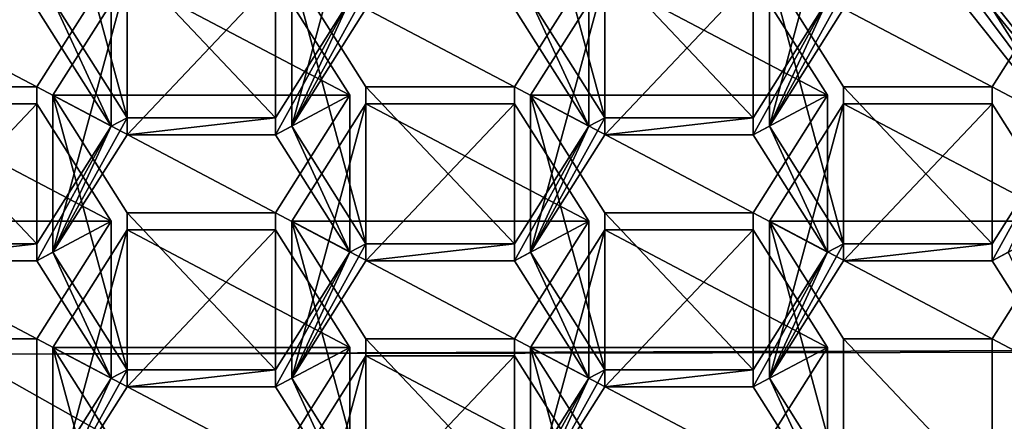
# Model space of a CAD drawing. Units: millimetres. Extents: x -21 to 21, y -89 to 20.
# Drawn here: x 0 to 5, y -75 to -72 of the extents above; entities that cross this region are included whole.
import ezdxf

# ---------------------------------------------------------------- set-up
doc = ezdxf.new("R2010")
doc.units = ezdxf.units.MM
doc.header["$LTSCALE"] = 81.481481
for name, color, linetype in [('102', 7, 'CONTINUOUS'), ('22', 7, 'CONTINUOUS'), ('229', 7, 'CONTINUOUS'), ('230', 7, 'CONTINUOUS'), ('231', 7, 'CONTINUOUS'), ('339', 7, 'CONTINUOUS'), ('340', 7, 'CONTINUOUS'), ('341', 7, 'CONTINUOUS'), ('342', 7, 'CONTINUOUS'), ('343', 7, 'CONTINUOUS'), ('344', 7, 'CONTINUOUS'), ('345', 7, 'CONTINUOUS'), ('346', 7, 'CONTINUOUS'), ('347', 7, 'CONTINUOUS'), ('349', 7, 'CONTINUOUS'), ('350', 7, 'CONTINUOUS'), ('354', 7, 'CONTINUOUS'), ('367', 7, 'CONTINUOUS'), ('368', 7, 'CONTINUOUS'), ('369', 7, 'CONTINUOUS'), ('370', 7, 'CONTINUOUS'), ('371', 7, 'CONTINUOUS'), ('372', 7, 'CONTINUOUS'), ('380', 7, 'CONTINUOUS'), ('381', 7, 'CONTINUOUS'), ('382', 7, 'CONTINUOUS'), ('418', 7, 'CONTINUOUS'), ('419', 7, 'CONTINUOUS'), ('420', 7, 'CONTINUOUS'), ('421', 7, 'CONTINUOUS'), ('423', 7, 'CONTINUOUS'), ('424', 7, 'CONTINUOUS'), ('425', 7, 'CONTINUOUS'), ('426', 7, 'CONTINUOUS'), ('427', 7, 'CONTINUOUS'), ('428', 7, 'CONTINUOUS'), ('429', 7, 'CONTINUOUS'), ('430', 7, 'CONTINUOUS'), ('431', 7, 'CONTINUOUS'), ('432', 7, 'CONTINUOUS'), ('433', 7, 'CONTINUOUS'), ('434', 7, 'CONTINUOUS'), ('435', 7, 'CONTINUOUS'), ('437', 7, 'CONTINUOUS'), ('438', 7, 'CONTINUOUS'), ('439', 7, 'CONTINUOUS'), ('440', 7, 'CONTINUOUS'), ('441', 7, 'CONTINUOUS'), ('442', 7, 'CONTINUOUS'), ('444', 7, 'CONTINUOUS'), ('445', 7, 'CONTINUOUS'), ('446', 7, 'CONTINUOUS'), ('447', 7, 'CONTINUOUS'), ('448', 7, 'CONTINUOUS'), ('449', 7, 'CONTINUOUS'), ('450', 7, 'CONTINUOUS'), ('451', 7, 'CONTINUOUS'), ('452', 7, 'CONTINUOUS'), ('453', 7, 'CONTINUOUS'), ('456', 7, 'CONTINUOUS'), ('457', 7, 'CONTINUOUS'), ('458', 7, 'CONTINUOUS'), ('56', 7, 'CONTINUOUS'), ('58', 7, 'CONTINUOUS'), ('59', 7, 'CONTINUOUS'), ('7', 7, 'CONTINUOUS')]:
    doc.layers.add(name, color=color, linetype=linetype)

msp = doc.modelspace()

# ---------------------------------------------------------------- linework, layer by layer
at = {"layer": '102', "linetype": 'Continuous'}
for points in [[(0.77, -72.2057, 38.8533), (0.385, -72.8149, 39.1245), (-0.77, -72.2057, 38.8533), (0.77, -72.2057, 38.8533)], [(-0.77, -72.2057, 38.8533), (0.385, -72.8149, 39.1245), (-0.385, -72.8149, 39.1245), (-0.77, -72.2057, 38.8533)], [(3.2468, -72.2057, 38.8533), (2.8618, -72.8149, 39.1245), (1.7068, -72.2057, 38.8533), (3.2468, -72.2057, 38.8533)], [(1.7068, -72.2057, 38.8533), (2.8618, -72.8149, 39.1245), (2.0918, -72.8149, 39.1245), (1.7068, -72.2057, 38.8533)], [(4.5687, -72.8149, 39.1245), (4.1837, -72.2057, 38.8533), (5.3387, -72.8149, 39.1245), (4.5687, -72.8149, 39.1245)], [(5.3387, -72.8149, 39.1245), (4.1837, -72.2057, 38.8533), (5.7237, -72.2057, 38.8533), (5.3387, -72.8149, 39.1245)], [(2.0084, -72.8586, 39.144), (0.4684, -72.8586, 39.144), (0.8534, -72.2494, 38.8728), (2.0084, -72.8586, 39.144)], [(1.6234, -72.2494, 38.8728), (2.0084, -72.8586, 39.144), (0.8534, -72.2494, 38.8728), (1.6234, -72.2494, 38.8728)], [(3.3302, -72.2494, 38.8728), (4.4852, -72.8586, 39.144), (2.9452, -72.8586, 39.144), (3.3302, -72.2494, 38.8728)], [(4.1002, -72.2494, 38.8728), (4.4852, -72.8586, 39.144), (3.3302, -72.2494, 38.8728), (4.1002, -72.2494, 38.8728)], [(0.8534, -73.4677, 39.4152), (0.4684, -72.8586, 39.144), (1.6234, -73.4677, 39.4152), (0.8534, -73.4677, 39.4152)], [(1.6234, -73.4677, 39.4152), (0.4684, -72.8586, 39.144), (2.0084, -72.8586, 39.144), (1.6234, -73.4677, 39.4152)], [(4.1002, -73.4677, 39.4152), (3.3302, -73.4677, 39.4152), (2.9452, -72.8586, 39.144), (4.1002, -73.4677, 39.4152)], [(4.4852, -72.8586, 39.144), (4.1002, -73.4677, 39.4152), (2.9452, -72.8586, 39.144), (4.4852, -72.8586, 39.144)], [(0.77, -73.5117, 39.4348), (-0.77, -73.5117, 39.4348), (-0.385, -72.9026, 39.1636), (0.77, -73.5117, 39.4348)], [(0.385, -72.9026, 39.1636), (0.77, -73.5117, 39.4348), (-0.385, -72.9026, 39.1636), (0.385, -72.9026, 39.1636)], [(1.7068, -73.5117, 39.4348), (2.0918, -72.9026, 39.1636), (3.2468, -73.5117, 39.4348), (1.7068, -73.5117, 39.4348)], [(3.2468, -73.5117, 39.4348), (2.0918, -72.9026, 39.1636), (2.8618, -72.9026, 39.1636), (3.2468, -73.5117, 39.4348)], [(4.5687, -72.9026, 39.1636), (5.7237, -73.5117, 39.4348), (4.1837, -73.5117, 39.4348), (4.5687, -72.9026, 39.1636)], [(5.3387, -72.9026, 39.1636), (5.7237, -73.5117, 39.4348), (4.5687, -72.9026, 39.1636), (5.3387, -72.9026, 39.1636)], [(-0.385, -74.1209, 39.706), (-0.77, -73.5117, 39.4348), (0.385, -74.1209, 39.706), (-0.385, -74.1209, 39.706)], [(0.385, -74.1209, 39.706), (-0.77, -73.5117, 39.4348), (0.77, -73.5117, 39.4348), (0.385, -74.1209, 39.706)], [(2.0918, -74.1209, 39.706), (1.7068, -73.5117, 39.4348), (2.8618, -74.1209, 39.706), (2.0918, -74.1209, 39.706)], [(2.8618, -74.1209, 39.706), (1.7068, -73.5117, 39.4348), (3.2468, -73.5117, 39.4348), (2.8618, -74.1209, 39.706)], [(5.3387, -74.1209, 39.706), (4.5687, -74.1209, 39.706), (4.1837, -73.5117, 39.4348), (5.3387, -74.1209, 39.706)], [(5.7237, -73.5117, 39.4348), (5.3387, -74.1209, 39.706), (4.1837, -73.5117, 39.4348), (5.7237, -73.5117, 39.4348)], [(2.0084, -74.1649, 39.7256), (0.4684, -74.1649, 39.7256), (0.8534, -73.5557, 39.4544), (2.0084, -74.1649, 39.7256)], [(1.6234, -73.5557, 39.4544), (2.0084, -74.1649, 39.7256), (0.8534, -73.5557, 39.4544), (1.6234, -73.5557, 39.4544)], [(3.3302, -73.5557, 39.4544), (4.4852, -74.1649, 39.7256), (2.9452, -74.1649, 39.7256), (3.3302, -73.5557, 39.4544)], [(4.1002, -73.5557, 39.4544), (4.4852, -74.1649, 39.7256), (3.3302, -73.5557, 39.4544), (4.1002, -73.5557, 39.4544)], [(0.8534, -74.7741, 39.9969), (0.4684, -74.1649, 39.7256), (1.6234, -74.7741, 39.9969), (0.8534, -74.7741, 39.9969)], [(1.6234, -74.7741, 39.9969), (0.4684, -74.1649, 39.7256), (2.0084, -74.1649, 39.7256), (1.6234, -74.7741, 39.9969)], [(4.1002, -74.7741, 39.9969), (3.3302, -74.7741, 39.9969), (2.9452, -74.1649, 39.7256), (4.1002, -74.7741, 39.9969)], [(4.4852, -74.1649, 39.7256), (4.1002, -74.7741, 39.9969), (2.9452, -74.1649, 39.7256), (4.4852, -74.1649, 39.7256)], [(2.0918, -74.2089, 39.7452), (3.2468, -74.8181, 40.0165), (1.7068, -74.8181, 40.0165), (2.0918, -74.2089, 39.7452)], [(2.8618, -74.2089, 39.7452), (3.2468, -74.8181, 40.0165), (2.0918, -74.2089, 39.7452), (2.8618, -74.2089, 39.7452)]]:
    msp.add_3dface(points, dxfattribs=at)
at = {"layer": '22', "linetype": 'Continuous'}
for points in [[(0, -31.4044, 69.4426), (5.834, -74.1897, 61.8381), (6.4378, -31.4043, 69.37), (0, -31.4044, 69.4426)], [(0, -31.4044, 69.4426), (0, -74.2, 61.8965), (5.834, -74.1897, 61.8381), (0, -31.4044, 69.4426)]]:
    msp.add_3dface(points, dxfattribs=at)
at = {"layer": '229', "linetype": 'Continuous'}
for points in [[(1.7068, -75.6316, 38.1894), (2.0918, -75.0224, 37.9181), (2.0918, -74.2089, 39.7452), (1.7068, -75.6316, 38.1894)], [(1.7068, -75.6316, 38.1894), (2.0918, -74.2089, 39.7452), (1.7068, -74.8181, 40.0165), (1.7068, -75.6316, 38.1894)]]:
    msp.add_3dface(points, dxfattribs=at)
at = {"layer": '230', "linetype": 'Continuous'}
for points in [[(2.0918, -75.0224, 37.9181), (2.8618, -75.0224, 37.9181), (2.8618, -74.2089, 39.7452), (2.0918, -75.0224, 37.9181)], [(2.0918, -75.0224, 37.9181), (2.8618, -74.2089, 39.7452), (2.0918, -74.2089, 39.7452), (2.0918, -75.0224, 37.9181)]]:
    msp.add_3dface(points, dxfattribs=at)
at = {"layer": '231', "linetype": 'Continuous'}
msp.add_3dface([(2.8618, -75.0224, 37.9181), (3.2468, -74.8181, 40.0165), (2.8618, -74.2089, 39.7452), (2.8618, -75.0224, 37.9181)], dxfattribs=at)
at = {"layer": '339', "linetype": 'Continuous'}
for points in [[(-0.385, -73.716, 37.3365), (0.385, -73.716, 37.3365), (0.385, -72.9026, 39.1636), (-0.385, -73.716, 37.3365)], [(-0.385, -73.716, 37.3365), (0.385, -72.9026, 39.1636), (-0.385, -72.9026, 39.1636), (-0.385, -73.716, 37.3365)]]:
    msp.add_3dface(points, dxfattribs=at)
at = {"layer": '340', "linetype": 'Continuous'}
for points in [[(0.385, -73.716, 37.3365), (0.77, -73.5117, 39.4348), (0.385, -72.9026, 39.1636), (0.385, -73.716, 37.3365)], [(0.385, -73.716, 37.3365), (0.77, -74.3252, 37.6077), (0.77, -73.5117, 39.4348), (0.385, -73.716, 37.3365)]]:
    msp.add_3dface(points, dxfattribs=at)
at = {"layer": '341', "linetype": 'Continuous'}
for points in [[(0.77, -74.3252, 37.6077), (0.385, -74.1209, 39.706), (0.77, -73.5117, 39.4348), (0.77, -74.3252, 37.6077)], [(0.77, -74.3252, 37.6077), (0.385, -74.9344, 37.879), (0.385, -74.1209, 39.706), (0.77, -74.3252, 37.6077)]]:
    msp.add_3dface(points, dxfattribs=at)
at = {"layer": '342', "linetype": 'Continuous'}
for points in [[(0.385, -74.9344, 37.879), (-0.385, -74.9344, 37.879), (-0.385, -74.1209, 39.706), (0.385, -74.9344, 37.879)], [(0.385, -74.9344, 37.879), (-0.385, -74.1209, 39.706), (0.385, -74.1209, 39.706), (0.385, -74.9344, 37.879)]]:
    msp.add_3dface(points, dxfattribs=at)
at = {"layer": '343', "linetype": 'Continuous'}
for points in [[(0.8534, -75.5876, 38.1698), (0.4684, -74.9784, 37.8985), (0.4684, -74.1649, 39.7256), (0.8534, -75.5876, 38.1698)], [(0.8534, -75.5876, 38.1698), (0.4684, -74.1649, 39.7256), (0.8534, -74.7741, 39.9969), (0.8534, -75.5876, 38.1698)]]:
    msp.add_3dface(points, dxfattribs=at)
at = {"layer": '344', "linetype": 'Continuous'}
for points in [[(0.4684, -74.9784, 37.8985), (0.8534, -74.3692, 37.6273), (0.8534, -73.5557, 39.4544), (0.4684, -74.9784, 37.8985)], [(0.4684, -74.1649, 39.7256), (0.4684, -74.9784, 37.8985), (0.8534, -73.5557, 39.4544), (0.4684, -74.1649, 39.7256)]]:
    msp.add_3dface(points, dxfattribs=at)
at = {"layer": '345', "linetype": 'Continuous'}
for points in [[(0.8534, -74.3692, 37.6273), (1.6234, -74.3692, 37.6273), (1.6234, -73.5557, 39.4544), (0.8534, -74.3692, 37.6273)], [(0.8534, -74.3692, 37.6273), (1.6234, -73.5557, 39.4544), (0.8534, -73.5557, 39.4544), (0.8534, -74.3692, 37.6273)]]:
    msp.add_3dface(points, dxfattribs=at)
at = {"layer": '346', "linetype": 'Continuous'}
for points in [[(1.6234, -74.3692, 37.6273), (2.0084, -74.1649, 39.7256), (1.6234, -73.5557, 39.4544), (1.6234, -74.3692, 37.6273)], [(1.6234, -74.3692, 37.6273), (2.0084, -74.9784, 37.8985), (2.0084, -74.1649, 39.7256), (1.6234, -74.3692, 37.6273)]]:
    msp.add_3dface(points, dxfattribs=at)
at = {"layer": '347', "linetype": 'Continuous'}
msp.add_3dface([(2.0084, -74.9784, 37.8985), (1.6234, -74.7741, 39.9969), (2.0084, -74.1649, 39.7256), (2.0084, -74.9784, 37.8985)], dxfattribs=at)
at = {"layer": '349', "linetype": 'Continuous'}
for points in [[(0.77, -73.0191, 37.0262), (0.385, -72.8149, 39.1245), (0.77, -72.2057, 38.8533), (0.77, -73.0191, 37.0262)], [(0.77, -73.0191, 37.0262), (0.385, -73.6283, 37.2975), (0.385, -72.8149, 39.1245), (0.77, -73.0191, 37.0262)]]:
    msp.add_3dface(points, dxfattribs=at)
at = {"layer": '350', "linetype": 'Continuous'}
for points in [[(0.385, -73.6283, 37.2975), (-0.385, -73.6283, 37.2975), (-0.385, -72.8149, 39.1245), (0.385, -73.6283, 37.2975)], [(0.385, -72.8149, 39.1245), (0.385, -73.6283, 37.2975), (-0.385, -72.8149, 39.1245), (0.385, -72.8149, 39.1245)]]:
    msp.add_3dface(points, dxfattribs=at)
at = {"layer": '354', "linetype": 'Continuous'}
msp.add_3dface([(0.385, -72.41, 36.755), (0.77, -73.0191, 37.0262), (0.77, -72.2057, 38.8533), (0.385, -72.41, 36.755)], dxfattribs=at)
at = {"layer": '367', "linetype": 'Continuous'}
for points in [[(0.8534, -74.2812, 37.5881), (0.4684, -73.672, 37.3169), (0.4684, -72.8586, 39.144), (0.8534, -74.2812, 37.5881)], [(0.8534, -74.2812, 37.5881), (0.4684, -72.8586, 39.144), (0.8534, -73.4677, 39.4152), (0.8534, -74.2812, 37.5881)]]:
    msp.add_3dface(points, dxfattribs=at)
at = {"layer": '368', "linetype": 'Continuous'}
for points in [[(0.4684, -73.672, 37.3169), (0.8534, -73.0628, 37.0457), (0.8534, -72.2494, 38.8728), (0.4684, -73.672, 37.3169)], [(0.4684, -72.8586, 39.144), (0.4684, -73.672, 37.3169), (0.8534, -72.2494, 38.8728), (0.4684, -72.8586, 39.144)]]:
    msp.add_3dface(points, dxfattribs=at)
at = {"layer": '369', "linetype": 'Continuous'}
for points in [[(0.8534, -73.0628, 37.0457), (1.6234, -73.0628, 37.0457), (1.6234, -72.2494, 38.8728), (0.8534, -73.0628, 37.0457)], [(0.8534, -73.0628, 37.0457), (1.6234, -72.2494, 38.8728), (0.8534, -72.2494, 38.8728), (0.8534, -73.0628, 37.0457)]]:
    msp.add_3dface(points, dxfattribs=at)
at = {"layer": '370', "linetype": 'Continuous'}
for points in [[(1.6234, -73.0628, 37.0457), (2.0084, -72.8586, 39.144), (1.6234, -72.2494, 38.8728), (1.6234, -73.0628, 37.0457)], [(1.6234, -73.0628, 37.0457), (2.0084, -73.672, 37.3169), (2.0084, -72.8586, 39.144), (1.6234, -73.0628, 37.0457)]]:
    msp.add_3dface(points, dxfattribs=at)
at = {"layer": '371', "linetype": 'Continuous'}
for points in [[(2.0084, -73.672, 37.3169), (1.6234, -73.4677, 39.4152), (2.0084, -72.8586, 39.144), (2.0084, -73.672, 37.3169)], [(2.0084, -73.672, 37.3169), (1.6234, -74.2812, 37.5881), (1.6234, -73.4677, 39.4152), (2.0084, -73.672, 37.3169)]]:
    msp.add_3dface(points, dxfattribs=at)
at = {"layer": '372', "linetype": 'Continuous'}
for points in [[(1.6234, -74.2812, 37.5881), (0.8534, -74.2812, 37.5881), (0.8534, -73.4677, 39.4152), (1.6234, -74.2812, 37.5881)], [(1.6234, -74.2812, 37.5881), (0.8534, -73.4677, 39.4152), (1.6234, -73.4677, 39.4152), (1.6234, -74.2812, 37.5881)]]:
    msp.add_3dface(points, dxfattribs=at)
at = {"layer": '380', "linetype": 'Continuous'}
msp.add_3dface([(2.0084, -72.3662, 36.7355), (1.6234, -72.9754, 37.0068), (1.6234, -72.162, 38.8339), (2.0084, -72.3662, 36.7355)], dxfattribs=at)
at = {"layer": '381', "linetype": 'Continuous'}
for points in [[(1.6234, -72.9754, 37.0068), (0.8534, -72.9754, 37.0068), (0.8534, -72.162, 38.8339), (1.6234, -72.9754, 37.0068)], [(1.6234, -72.9754, 37.0068), (0.8534, -72.162, 38.8339), (1.6234, -72.162, 38.8339), (1.6234, -72.9754, 37.0068)]]:
    msp.add_3dface(points, dxfattribs=at)
at = {"layer": '382', "linetype": 'Continuous'}
for points in [[(0.8534, -72.9754, 37.0068), (0.4684, -72.3662, 36.7355), (0.4684, -71.5528, 38.5626), (0.8534, -72.9754, 37.0068)], [(0.8534, -72.9754, 37.0068), (0.4684, -71.5528, 38.5626), (0.8534, -72.162, 38.8339), (0.8534, -72.9754, 37.0068)]]:
    msp.add_3dface(points, dxfattribs=at)
at = {"layer": '418', "linetype": 'Continuous'}
for points in [[(3.2468, -73.0191, 37.0262), (2.8618, -72.8149, 39.1245), (3.2468, -72.2057, 38.8533), (3.2468, -73.0191, 37.0262)], [(3.2468, -73.0191, 37.0262), (2.8618, -73.6283, 37.2975), (2.8618, -72.8149, 39.1245), (3.2468, -73.0191, 37.0262)]]:
    msp.add_3dface(points, dxfattribs=at)
at = {"layer": '419', "linetype": 'Continuous'}
for points in [[(2.8618, -73.6283, 37.2975), (2.0918, -73.6283, 37.2975), (2.0918, -72.8149, 39.1245), (2.8618, -73.6283, 37.2975)], [(2.8618, -72.8149, 39.1245), (2.8618, -73.6283, 37.2975), (2.0918, -72.8149, 39.1245), (2.8618, -72.8149, 39.1245)]]:
    msp.add_3dface(points, dxfattribs=at)
at = {"layer": '420', "linetype": 'Continuous'}
for points in [[(2.0918, -73.6283, 37.2975), (1.7068, -73.0191, 37.0262), (1.7068, -72.2057, 38.8533), (2.0918, -73.6283, 37.2975)], [(2.0918, -73.6283, 37.2975), (1.7068, -72.2057, 38.8533), (2.0918, -72.8149, 39.1245), (2.0918, -73.6283, 37.2975)]]:
    msp.add_3dface(points, dxfattribs=at)
at = {"layer": '421', "linetype": 'Continuous'}
for points in [[(1.7068, -73.0191, 37.0262), (2.0918, -72.41, 36.755), (2.0918, -71.5965, 38.5821), (1.7068, -73.0191, 37.0262)], [(1.7068, -73.0191, 37.0262), (2.0918, -71.5965, 38.5821), (1.7068, -72.2057, 38.8533), (1.7068, -73.0191, 37.0262)]]:
    msp.add_3dface(points, dxfattribs=at)
at = {"layer": '423', "linetype": 'Continuous'}
msp.add_3dface([(2.8618, -72.41, 36.755), (3.2468, -73.0191, 37.0262), (3.2468, -72.2057, 38.8533), (2.8618, -72.41, 36.755)], dxfattribs=at)
at = {"layer": '424', "linetype": 'Continuous'}
for points in [[(1.7068, -74.3252, 37.6077), (2.0918, -73.716, 37.3365), (2.0918, -72.9026, 39.1636), (1.7068, -74.3252, 37.6077)], [(1.7068, -74.3252, 37.6077), (2.0918, -72.9026, 39.1636), (1.7068, -73.5117, 39.4348), (1.7068, -74.3252, 37.6077)]]:
    msp.add_3dface(points, dxfattribs=at)
at = {"layer": '425', "linetype": 'Continuous'}
for points in [[(2.0918, -73.716, 37.3365), (2.8618, -73.716, 37.3365), (2.8618, -72.9026, 39.1636), (2.0918, -73.716, 37.3365)], [(2.0918, -72.9026, 39.1636), (2.0918, -73.716, 37.3365), (2.8618, -72.9026, 39.1636), (2.0918, -72.9026, 39.1636)]]:
    msp.add_3dface(points, dxfattribs=at)
at = {"layer": '426', "linetype": 'Continuous'}
for points in [[(2.8618, -73.716, 37.3365), (3.2468, -73.5117, 39.4348), (2.8618, -72.9026, 39.1636), (2.8618, -73.716, 37.3365)], [(2.8618, -73.716, 37.3365), (3.2468, -74.3252, 37.6077), (3.2468, -73.5117, 39.4348), (2.8618, -73.716, 37.3365)]]:
    msp.add_3dface(points, dxfattribs=at)
at = {"layer": '427', "linetype": 'Continuous'}
for points in [[(3.2468, -74.3252, 37.6077), (2.8618, -74.1209, 39.706), (3.2468, -73.5117, 39.4348), (3.2468, -74.3252, 37.6077)], [(3.2468, -74.3252, 37.6077), (2.8618, -74.9344, 37.879), (2.8618, -74.1209, 39.706), (3.2468, -74.3252, 37.6077)]]:
    msp.add_3dface(points, dxfattribs=at)
at = {"layer": '428', "linetype": 'Continuous'}
for points in [[(2.8618, -74.9344, 37.879), (2.0918, -74.9344, 37.879), (2.0918, -74.1209, 39.706), (2.8618, -74.9344, 37.879)], [(2.8618, -74.9344, 37.879), (2.0918, -74.1209, 39.706), (2.8618, -74.1209, 39.706), (2.8618, -74.9344, 37.879)]]:
    msp.add_3dface(points, dxfattribs=at)
at = {"layer": '429', "linetype": 'Continuous'}
for points in [[(2.0918, -74.9344, 37.879), (1.7068, -74.3252, 37.6077), (1.7068, -73.5117, 39.4348), (2.0918, -74.9344, 37.879)], [(2.0918, -74.9344, 37.879), (1.7068, -73.5117, 39.4348), (2.0918, -74.1209, 39.706), (2.0918, -74.9344, 37.879)]]:
    msp.add_3dface(points, dxfattribs=at)
at = {"layer": '430', "linetype": 'Continuous'}
for points in [[(5.3387, -74.9344, 37.879), (4.5687, -74.9344, 37.879), (4.5687, -74.1209, 39.706), (5.3387, -74.9344, 37.879)], [(5.3387, -74.9344, 37.879), (4.5687, -74.1209, 39.706), (5.3387, -74.1209, 39.706), (5.3387, -74.9344, 37.879)]]:
    msp.add_3dface(points, dxfattribs=at)
at = {"layer": '431', "linetype": 'Continuous'}
for points in [[(4.5687, -74.9344, 37.879), (4.1837, -74.3252, 37.6077), (4.1837, -73.5117, 39.4348), (4.5687, -74.9344, 37.879)], [(4.5687, -74.1209, 39.706), (4.5687, -74.9344, 37.879), (4.1837, -73.5117, 39.4348), (4.5687, -74.1209, 39.706)]]:
    msp.add_3dface(points, dxfattribs=at)
at = {"layer": '432', "linetype": 'Continuous'}
for points in [[(4.1837, -74.3252, 37.6077), (4.5687, -73.716, 37.3365), (4.5687, -72.9026, 39.1636), (4.1837, -74.3252, 37.6077)], [(4.1837, -74.3252, 37.6077), (4.5687, -72.9026, 39.1636), (4.1837, -73.5117, 39.4348), (4.1837, -74.3252, 37.6077)]]:
    msp.add_3dface(points, dxfattribs=at)
at = {"layer": '433', "linetype": 'Continuous'}
for points in [[(4.5687, -73.716, 37.3365), (5.3387, -73.716, 37.3365), (5.3387, -72.9026, 39.1636), (4.5687, -73.716, 37.3365)], [(4.5687, -73.716, 37.3365), (5.3387, -72.9026, 39.1636), (4.5687, -72.9026, 39.1636), (4.5687, -73.716, 37.3365)]]:
    msp.add_3dface(points, dxfattribs=at)
at = {"layer": '434', "linetype": 'Continuous'}
for points in [[(5.3387, -73.716, 37.3365), (5.7237, -73.5117, 39.4348), (5.3387, -72.9026, 39.1636), (5.3387, -73.716, 37.3365)], [(5.3387, -73.716, 37.3365), (5.7237, -74.3252, 37.6077), (5.7237, -73.5117, 39.4348), (5.3387, -73.716, 37.3365)]]:
    msp.add_3dface(points, dxfattribs=at)
at = {"layer": '435', "linetype": 'Continuous'}
for points in [[(5.7237, -74.3252, 37.6077), (5.3387, -74.1209, 39.706), (5.7237, -73.5117, 39.4348), (5.7237, -74.3252, 37.6077)], [(5.7237, -74.3252, 37.6077), (5.3387, -74.9344, 37.879), (5.3387, -74.1209, 39.706), (5.7237, -74.3252, 37.6077)]]:
    msp.add_3dface(points, dxfattribs=at)
at = {"layer": '437', "linetype": 'Continuous'}
for points in [[(3.3302, -75.5876, 38.1698), (2.9452, -74.9784, 37.8985), (2.9452, -74.1649, 39.7256), (3.3302, -75.5876, 38.1698)], [(3.3302, -74.7741, 39.9969), (3.3302, -75.5876, 38.1698), (2.9452, -74.1649, 39.7256), (3.3302, -74.7741, 39.9969)]]:
    msp.add_3dface(points, dxfattribs=at)
at = {"layer": '438', "linetype": 'Continuous'}
for points in [[(2.9452, -74.9784, 37.8985), (3.3302, -74.3692, 37.6273), (3.3302, -73.5557, 39.4544), (2.9452, -74.9784, 37.8985)], [(2.9452, -74.9784, 37.8985), (3.3302, -73.5557, 39.4544), (2.9452, -74.1649, 39.7256), (2.9452, -74.9784, 37.8985)]]:
    msp.add_3dface(points, dxfattribs=at)
at = {"layer": '439', "linetype": 'Continuous'}
for points in [[(3.3302, -74.3692, 37.6273), (4.1002, -74.3692, 37.6273), (4.1002, -73.5557, 39.4544), (3.3302, -74.3692, 37.6273)], [(3.3302, -74.3692, 37.6273), (4.1002, -73.5557, 39.4544), (3.3302, -73.5557, 39.4544), (3.3302, -74.3692, 37.6273)]]:
    msp.add_3dface(points, dxfattribs=at)
at = {"layer": '440', "linetype": 'Continuous'}
for points in [[(4.1002, -74.3692, 37.6273), (4.4852, -74.1649, 39.7256), (4.1002, -73.5557, 39.4544), (4.1002, -74.3692, 37.6273)], [(4.1002, -74.3692, 37.6273), (4.4852, -74.9784, 37.8985), (4.4852, -74.1649, 39.7256), (4.1002, -74.3692, 37.6273)]]:
    msp.add_3dface(points, dxfattribs=at)
at = {"layer": '441', "linetype": 'Continuous'}
msp.add_3dface([(4.4852, -74.9784, 37.8985), (4.1002, -74.7741, 39.9969), (4.4852, -74.1649, 39.7256), (4.4852, -74.9784, 37.8985)], dxfattribs=at)
at = {"layer": '442', "linetype": 'Continuous'}
for points in [[(4.1837, -73.0191, 37.0262), (4.5687, -72.41, 36.755), (4.5687, -71.5965, 38.5821), (4.1837, -73.0191, 37.0262)], [(4.1837, -73.0191, 37.0262), (4.5687, -71.5965, 38.5821), (4.1837, -72.2057, 38.8533), (4.1837, -73.0191, 37.0262)]]:
    msp.add_3dface(points, dxfattribs=at)
at = {"layer": '444', "linetype": 'Continuous'}
msp.add_3dface([(5.3387, -72.41, 36.755), (5.7237, -73.0191, 37.0262), (5.7237, -72.2057, 38.8533), (5.3387, -72.41, 36.755)], dxfattribs=at)
at = {"layer": '445', "linetype": 'Continuous'}
for points in [[(5.7237, -73.0191, 37.0262), (5.3387, -72.8149, 39.1245), (5.7237, -72.2057, 38.8533), (5.7237, -73.0191, 37.0262)], [(5.7237, -73.0191, 37.0262), (5.3387, -73.6283, 37.2975), (5.3387, -72.8149, 39.1245), (5.7237, -73.0191, 37.0262)]]:
    msp.add_3dface(points, dxfattribs=at)
at = {"layer": '446', "linetype": 'Continuous'}
for points in [[(5.3387, -73.6283, 37.2975), (4.5687, -73.6283, 37.2975), (4.5687, -72.8149, 39.1245), (5.3387, -73.6283, 37.2975)], [(5.3387, -73.6283, 37.2975), (4.5687, -72.8149, 39.1245), (5.3387, -72.8149, 39.1245), (5.3387, -73.6283, 37.2975)]]:
    msp.add_3dface(points, dxfattribs=at)
at = {"layer": '447', "linetype": 'Continuous'}
for points in [[(4.5687, -73.6283, 37.2975), (4.1837, -73.0191, 37.0262), (4.1837, -72.2057, 38.8533), (4.5687, -73.6283, 37.2975)], [(4.5687, -73.6283, 37.2975), (4.1837, -72.2057, 38.8533), (4.5687, -72.8149, 39.1245), (4.5687, -73.6283, 37.2975)]]:
    msp.add_3dface(points, dxfattribs=at)
at = {"layer": '448', "linetype": 'Continuous'}
for points in [[(4.1002, -74.2812, 37.5881), (3.3302, -74.2812, 37.5881), (3.3302, -73.4677, 39.4152), (4.1002, -74.2812, 37.5881)], [(4.1002, -74.2812, 37.5881), (3.3302, -73.4677, 39.4152), (4.1002, -73.4677, 39.4152), (4.1002, -74.2812, 37.5881)]]:
    msp.add_3dface(points, dxfattribs=at)
at = {"layer": '449', "linetype": 'Continuous'}
for points in [[(3.3302, -74.2812, 37.5881), (2.9452, -73.672, 37.3169), (2.9452, -72.8586, 39.144), (3.3302, -74.2812, 37.5881)], [(3.3302, -73.4677, 39.4152), (3.3302, -74.2812, 37.5881), (2.9452, -72.8586, 39.144), (3.3302, -73.4677, 39.4152)]]:
    msp.add_3dface(points, dxfattribs=at)
at = {"layer": '450', "linetype": 'Continuous'}
for points in [[(2.9452, -73.672, 37.3169), (3.3302, -73.0628, 37.0457), (3.3302, -72.2494, 38.8728), (2.9452, -73.672, 37.3169)], [(2.9452, -73.672, 37.3169), (3.3302, -72.2494, 38.8728), (2.9452, -72.8586, 39.144), (2.9452, -73.672, 37.3169)]]:
    msp.add_3dface(points, dxfattribs=at)
at = {"layer": '451', "linetype": 'Continuous'}
for points in [[(3.3302, -73.0628, 37.0457), (4.1002, -73.0628, 37.0457), (4.1002, -72.2494, 38.8728), (3.3302, -73.0628, 37.0457)], [(3.3302, -73.0628, 37.0457), (4.1002, -72.2494, 38.8728), (3.3302, -72.2494, 38.8728), (3.3302, -73.0628, 37.0457)]]:
    msp.add_3dface(points, dxfattribs=at)
at = {"layer": '452', "linetype": 'Continuous'}
for points in [[(4.1002, -73.0628, 37.0457), (4.4852, -72.8586, 39.144), (4.1002, -72.2494, 38.8728), (4.1002, -73.0628, 37.0457)], [(4.1002, -73.0628, 37.0457), (4.4852, -73.672, 37.3169), (4.4852, -72.8586, 39.144), (4.1002, -73.0628, 37.0457)]]:
    msp.add_3dface(points, dxfattribs=at)
at = {"layer": '453', "linetype": 'Continuous'}
for points in [[(4.4852, -73.672, 37.3169), (4.1002, -73.4677, 39.4152), (4.4852, -72.8586, 39.144), (4.4852, -73.672, 37.3169)], [(4.4852, -73.672, 37.3169), (4.1002, -74.2812, 37.5881), (4.1002, -73.4677, 39.4152), (4.4852, -73.672, 37.3169)]]:
    msp.add_3dface(points, dxfattribs=at)
at = {"layer": '456', "linetype": 'Continuous'}
msp.add_3dface([(4.4852, -72.3662, 36.7355), (4.1002, -72.9754, 37.0068), (4.1002, -72.162, 38.8339), (4.4852, -72.3662, 36.7355)], dxfattribs=at)
at = {"layer": '457', "linetype": 'Continuous'}
for points in [[(4.1002, -72.9754, 37.0068), (3.3302, -72.9754, 37.0068), (3.3302, -72.162, 38.8339), (4.1002, -72.9754, 37.0068)], [(4.1002, -72.9754, 37.0068), (3.3302, -72.162, 38.8339), (4.1002, -72.162, 38.8339), (4.1002, -72.9754, 37.0068)]]:
    msp.add_3dface(points, dxfattribs=at)
at = {"layer": '458', "linetype": 'Continuous'}
for points in [[(3.3302, -72.9754, 37.0068), (2.9452, -72.3662, 36.7355), (2.9452, -71.5528, 38.5626), (3.3302, -72.9754, 37.0068)], [(3.3302, -72.9754, 37.0068), (2.9452, -71.5528, 38.5626), (3.3302, -72.162, 38.8339), (3.3302, -72.9754, 37.0068)]]:
    msp.add_3dface(points, dxfattribs=at)
at = {"layer": '56', "linetype": 'Continuous'}
for points in [[(6.4197, -73.9297, 36.8843), (3.9674, -70.8462, 35.5114), (7.1599, -73.1251, 36.5261), (6.4197, -73.9297, 36.8843)], [(7.1599, -73.1251, 36.5261), (3.9674, -70.8462, 35.5114), (6.1017, -71.5443, 35.8223), (7.1599, -73.1251, 36.5261)]]:
    msp.add_3dface(points, dxfattribs=at)
at = {"layer": '58', "linetype": 'Continuous'}
for points in [[(3.9674, -70.6428, 35.9682), (6.4197, -73.7263, 37.3411), (5.3387, -72.41, 36.755), (3.9674, -70.6428, 35.9682)], [(2.0084, -72.3662, 36.7355), (2.0918, -72.3223, 36.7159), (1.7068, -73.0191, 37.0262), (2.0084, -72.3662, 36.7355)], [(1.7068, -73.0191, 37.0262), (2.0918, -72.3223, 36.7159), (2.0918, -72.41, 36.755), (1.7068, -73.0191, 37.0262)], [(4.1837, -73.0191, 37.0262), (4.5687, -72.3223, 36.7159), (4.5687, -72.41, 36.755), (4.1837, -73.0191, 37.0262)], [(4.5687, -72.3223, 36.7159), (4.1837, -73.0191, 37.0262), (4.4852, -72.3662, 36.7355), (4.5687, -72.3223, 36.7159)], [(0.77, -73.0191, 37.0262), (0.385, -72.41, 36.755), (0.4684, -72.3662, 36.7355), (0.77, -73.0191, 37.0262)], [(0.8534, -72.9754, 37.0068), (0.77, -73.0191, 37.0262), (0.4684, -72.3662, 36.7355), (0.8534, -72.9754, 37.0068)], [(2.0084, -72.3662, 36.7355), (1.6234, -73.0628, 37.0457), (1.6234, -72.9754, 37.0068), (2.0084, -72.3662, 36.7355)], [(1.6234, -73.0628, 37.0457), (2.0084, -72.3662, 36.7355), (1.7068, -73.0191, 37.0262), (1.6234, -73.0628, 37.0457)], [(3.2468, -73.0191, 37.0262), (2.8618, -72.41, 36.755), (2.9452, -72.3662, 36.7355), (3.2468, -73.0191, 37.0262)], [(3.3302, -72.9754, 37.0068), (3.2468, -73.0191, 37.0262), (2.9452, -72.3662, 36.7355), (3.3302, -72.9754, 37.0068)], [(4.1837, -73.0191, 37.0262), (4.1002, -73.0628, 37.0457), (4.4852, -72.3662, 36.7355), (4.1837, -73.0191, 37.0262)], [(4.4852, -72.3662, 36.7355), (4.1002, -73.0628, 37.0457), (4.1002, -72.9754, 37.0068), (4.4852, -72.3662, 36.7355)], [(5.3387, -72.41, 36.755), (6.4197, -73.7263, 37.3411), (5.7237, -73.0191, 37.0262), (5.3387, -72.41, 36.755)], [(0.4684, -73.672, 37.3169), (0.77, -73.0191, 37.0262), (0.8534, -72.9754, 37.0068), (0.4684, -73.672, 37.3169)], [(0.8534, -73.0628, 37.0457), (0.4684, -73.672, 37.3169), (0.8534, -72.9754, 37.0068), (0.8534, -73.0628, 37.0457)], [(1.6234, -73.0628, 37.0457), (0.8534, -73.0628, 37.0457), (1.6234, -72.9754, 37.0068), (1.6234, -73.0628, 37.0457)], [(1.6234, -72.9754, 37.0068), (0.8534, -73.0628, 37.0457), (0.8534, -72.9754, 37.0068), (1.6234, -72.9754, 37.0068)], [(2.9452, -73.672, 37.3169), (3.2468, -73.0191, 37.0262), (3.3302, -72.9754, 37.0068), (2.9452, -73.672, 37.3169)], [(3.3302, -73.0628, 37.0457), (2.9452, -73.672, 37.3169), (3.3302, -72.9754, 37.0068), (3.3302, -73.0628, 37.0457)], [(4.1002, -73.0628, 37.0457), (3.3302, -73.0628, 37.0457), (4.1002, -72.9754, 37.0068), (4.1002, -73.0628, 37.0457)], [(4.1002, -72.9754, 37.0068), (3.3302, -73.0628, 37.0457), (3.3302, -72.9754, 37.0068), (4.1002, -72.9754, 37.0068)], [(0.77, -73.0191, 37.0262), (0.385, -73.716, 37.3365), (0.385, -73.6283, 37.2975), (0.77, -73.0191, 37.0262)], [(0.385, -73.716, 37.3365), (0.77, -73.0191, 37.0262), (0.4684, -73.672, 37.3169), (0.385, -73.716, 37.3365)], [(2.0084, -73.672, 37.3169), (1.6234, -73.0628, 37.0457), (1.7068, -73.0191, 37.0262), (2.0084, -73.672, 37.3169)], [(2.0918, -73.6283, 37.2975), (2.0084, -73.672, 37.3169), (1.7068, -73.0191, 37.0262), (2.0918, -73.6283, 37.2975)], [(2.8618, -73.6283, 37.2975), (3.2468, -73.0191, 37.0262), (2.8618, -73.716, 37.3365), (2.8618, -73.6283, 37.2975)], [(2.8618, -73.716, 37.3365), (3.2468, -73.0191, 37.0262), (2.9452, -73.672, 37.3169), (2.8618, -73.716, 37.3365)], [(4.1002, -73.0628, 37.0457), (4.1837, -73.0191, 37.0262), (4.4852, -73.672, 37.3169), (4.1002, -73.0628, 37.0457)], [(4.1837, -73.0191, 37.0262), (4.5687, -73.6283, 37.2975), (4.4852, -73.672, 37.3169), (4.1837, -73.0191, 37.0262)], [(5.4221, -73.672, 37.3169), (5.3387, -73.716, 37.3365), (5.7237, -73.0191, 37.0262), (5.4221, -73.672, 37.3169)], [(5.7237, -73.0191, 37.0262), (5.3387, -73.716, 37.3365), (5.3387, -73.6283, 37.2975), (5.7237, -73.0191, 37.0262)], [(0.385, -73.716, 37.3365), (-0.385, -73.716, 37.3365), (0.385, -73.6283, 37.2975), (0.385, -73.716, 37.3365)], [(0.385, -73.6283, 37.2975), (-0.385, -73.716, 37.3365), (-0.385, -73.6283, 37.2975), (0.385, -73.6283, 37.2975)], [(0.77, -74.3252, 37.6077), (0.385, -73.716, 37.3365), (0.4684, -73.672, 37.3169), (0.77, -74.3252, 37.6077)], [(0.8534, -74.2812, 37.5881), (0.77, -74.3252, 37.6077), (0.4684, -73.672, 37.3169), (0.8534, -74.2812, 37.5881)], [(2.0084, -73.672, 37.3169), (1.6234, -74.3692, 37.6273), (1.6234, -74.2812, 37.5881), (2.0084, -73.672, 37.3169)], [(1.6234, -74.3692, 37.6273), (2.0084, -73.672, 37.3169), (1.7068, -74.3252, 37.6077), (1.6234, -74.3692, 37.6273)], [(2.0084, -73.672, 37.3169), (2.0918, -73.6283, 37.2975), (1.7068, -74.3252, 37.6077), (2.0084, -73.672, 37.3169)], [(1.7068, -74.3252, 37.6077), (2.0918, -73.6283, 37.2975), (2.0918, -73.716, 37.3365), (1.7068, -74.3252, 37.6077)], [(2.0918, -73.6283, 37.2975), (2.8618, -73.6283, 37.2975), (2.0918, -73.716, 37.3365), (2.0918, -73.6283, 37.2975)], [(2.0918, -73.716, 37.3365), (2.8618, -73.6283, 37.2975), (2.8618, -73.716, 37.3365), (2.0918, -73.716, 37.3365)], [(3.2468, -74.3252, 37.6077), (2.8618, -73.716, 37.3365), (2.9452, -73.672, 37.3169), (3.2468, -74.3252, 37.6077)], [(3.3302, -74.2812, 37.5881), (3.2468, -74.3252, 37.6077), (2.9452, -73.672, 37.3169), (3.3302, -74.2812, 37.5881)], [(4.1837, -74.3252, 37.6077), (4.1002, -74.3692, 37.6273), (4.4852, -73.672, 37.3169), (4.1837, -74.3252, 37.6077)], [(4.1002, -74.3692, 37.6273), (4.1002, -74.2812, 37.5881), (4.4852, -73.672, 37.3169), (4.1002, -74.3692, 37.6273)], [(4.5687, -73.716, 37.3365), (4.1837, -74.3252, 37.6077), (4.5687, -73.6283, 37.2975), (4.5687, -73.716, 37.3365)], [(4.5687, -73.6283, 37.2975), (4.1837, -74.3252, 37.6077), (4.4852, -73.672, 37.3169), (4.5687, -73.6283, 37.2975)], [(5.3387, -73.716, 37.3365), (4.5687, -73.716, 37.3365), (5.3387, -73.6283, 37.2975), (5.3387, -73.716, 37.3365)], [(5.3387, -73.6283, 37.2975), (4.5687, -73.716, 37.3365), (4.5687, -73.6283, 37.2975), (5.3387, -73.6283, 37.2975)], [(5.3387, -73.716, 37.3365), (5.4221, -73.672, 37.3169), (5.7237, -74.3252, 37.6077), (5.3387, -73.716, 37.3365)], [(0.4684, -74.9784, 37.8985), (0.77, -74.3252, 37.6077), (0.8534, -74.2812, 37.5881), (0.4684, -74.9784, 37.8985)], [(0.8534, -74.3692, 37.6273), (0.4684, -74.9784, 37.8985), (0.8534, -74.2812, 37.5881), (0.8534, -74.3692, 37.6273)], [(1.6234, -74.3692, 37.6273), (0.8534, -74.3692, 37.6273), (1.6234, -74.2812, 37.5881), (1.6234, -74.3692, 37.6273)], [(0.8534, -74.3692, 37.6273), (0.8534, -74.2812, 37.5881), (1.6234, -74.2812, 37.5881), (0.8534, -74.3692, 37.6273)], [(2.9452, -74.9784, 37.8985), (3.2468, -74.3252, 37.6077), (3.3302, -74.2812, 37.5881), (2.9452, -74.9784, 37.8985)], [(3.3302, -74.3692, 37.6273), (2.9452, -74.9784, 37.8985), (3.3302, -74.2812, 37.5881), (3.3302, -74.3692, 37.6273)], [(4.1002, -74.3692, 37.6273), (3.3302, -74.3692, 37.6273), (4.1002, -74.2812, 37.5881), (4.1002, -74.3692, 37.6273)], [(4.1002, -74.2812, 37.5881), (3.3302, -74.3692, 37.6273), (3.3302, -74.2812, 37.5881), (4.1002, -74.2812, 37.5881)], [(0.385, -74.9344, 37.879), (0.77, -74.3252, 37.6077), (0.4684, -74.9784, 37.8985), (0.385, -74.9344, 37.879)], [(2.0084, -74.9784, 37.8985), (1.6234, -74.3692, 37.6273), (1.7068, -74.3252, 37.6077), (2.0084, -74.9784, 37.8985)], [(2.0084, -74.9784, 37.8985), (1.7068, -74.3252, 37.6077), (2.0918, -74.9344, 37.879), (2.0084, -74.9784, 37.8985)], [(3.2468, -74.3252, 37.6077), (2.8618, -75.0224, 37.9181), (2.8618, -74.9344, 37.879), (3.2468, -74.3252, 37.6077)], [(2.8618, -75.0224, 37.9181), (3.2468, -74.3252, 37.6077), (2.9452, -74.9784, 37.8985), (2.8618, -75.0224, 37.9181)], [(4.1002, -74.3692, 37.6273), (4.1837, -74.3252, 37.6077), (4.4852, -74.9784, 37.8985), (4.1002, -74.3692, 37.6273)], [(4.1837, -74.3252, 37.6077), (4.5687, -74.9344, 37.879), (4.4852, -74.9784, 37.8985), (4.1837, -74.3252, 37.6077)], [(5.4221, -74.9784, 37.8985), (5.3387, -74.9344, 37.879), (5.7237, -74.3252, 37.6077), (5.4221, -74.9784, 37.8985)]]:
    msp.add_3dface(points, dxfattribs=at)
at = {"layer": '59', "linetype": 'Continuous'}
for points in [[(3.9674, -70.8462, 35.5114), (6.4197, -73.9297, 36.8843), (3.9674, -70.6428, 35.9682), (3.9674, -70.8462, 35.5114)], [(6.4197, -73.9297, 36.8843), (6.4197, -73.7263, 37.3411), (3.9674, -70.6428, 35.9682), (6.4197, -73.9297, 36.8843)]]:
    msp.add_3dface(points, dxfattribs=at)
at = {"layer": '7', "linetype": 'Continuous'}
for points in [[(5.834, -74.1897, 61.8381), (0, -74.2, 61.8965), (11.26, -74.1616, 61.6789), (5.834, -74.1897, 61.8381)], [(11.26, -74.1616, 61.6789), (0, -74.2, 61.8965), (9.7514, -79.7061, 60.7013), (11.26, -74.1616, 61.6789)], [(9.7514, -79.7061, 60.7013), (0, -74.2, 61.8965), (5.63, -83.7649, 59.9856), (9.7514, -79.7061, 60.7013)], [(5.63, -83.7649, 59.9856), (0, -74.2, 61.8965), (0, -85.2506, 59.7236), (5.63, -83.7649, 59.9856)]]:
    msp.add_3dface(points, dxfattribs=at)

doc.saveas('drawing.dxf')
